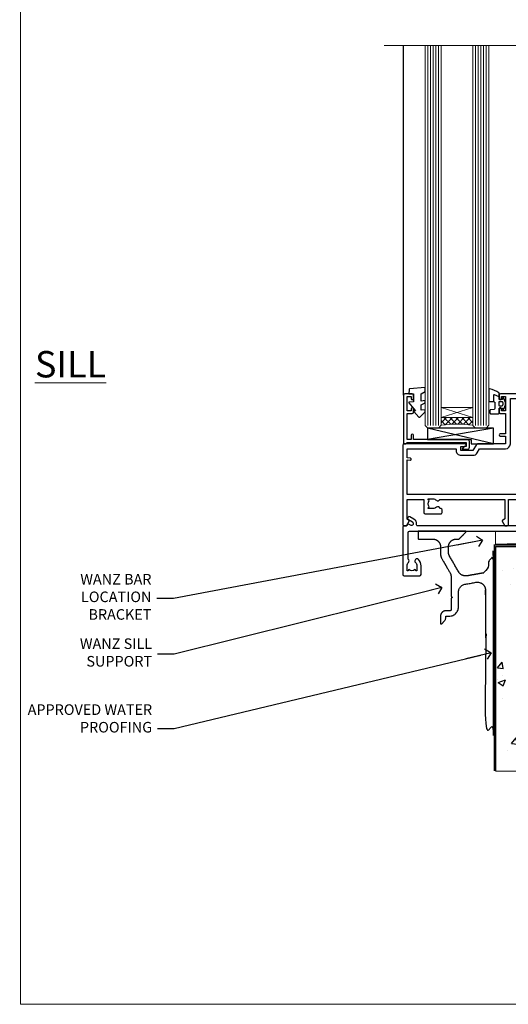
# Model space of a CAD drawing. Units: millimetres. Extents: x -33 to 11353, y -284 to 1143.
# Drawn here: x 8400 to 8585, y 0 to 373 of the extents above; entities that cross this region are included whole.
import ezdxf
from ezdxf import colors
from ezdxf.entities.mleader import LeaderData, LeaderLine
from ezdxf.math import Vec2, Vec3

# ---------------------------------------------------------------- set-up
doc = ezdxf.new("R2010")
doc.units = ezdxf.units.MM
doc.linetypes.add('Dashed', pattern=[564.4444465637206, 282.2222232818604, -282.2222232818602])
doc.layers.get('Defpoints').update_dxf_attribs({"color": 8})
doc.layers.add('Aluminium Systems Ltd Joinery Detail', color=7, linetype='Continuous')
doc.layers.add('Aluminium Systems Ltd Notes', color=7, linetype='Continuous')
doc.layers.add('No Print', color=7, linetype='Continuous', plot=False)
doc.styles.add('ASL TXT 50', font='romans.shx', dxfattribs={"height": 100})
doc.styles.get("Standard").update_dxf_attribs({"font": 'arial.ttf'})

# ---------------------------------------------------------------- blocks, each defined once
blk = doc.blocks.new('EIFS Recessed CC Concrete Floor Sill AC40')
at = {"layer": 'Aluminium Systems Ltd Joinery Detail'}
blk.add_rational_spline([(13.13420246481292, 13.81389147031132), (13.13420246481292, 12.31389138633222, 0.4999999999999956), (13.13420246481292, 10.81389130235311, 1.000000000000001), (15.87629475517497, 10.81389130235311, 1.000000000000001), (18.61838704553702, 10.81389130235311, 1.000000000000001), (21.61838701563465, 10.8138913023522, 1.000000000000001), (21.61838704553702, 7.81389133225548, 1.000000000000001), (21.61838705937771, 6.425269609779207, 1.000000000000001), (21.6183870732184, 5.036647887302934, 1.000000000000001), (21.61838708123014, 4.232800326033612, 1.000000000000001), (22.02031086186525, 3.536647917204391, 1.000000000000001), (23.61838715008162, 0.7686985916443518, 1.000000000000001), (25.21646343829707, -1.999250733915687, 1.000000000000001), (25.61838722694301, -2.695403156622888, 1.000000000000001), (25.61838722694301, -3.499250733915687, 1.000000000000001), (25.61838722694301, -7.192679813304494, 1.000000000000001), (25.61838722694301, -10.88610889269239, 1.000000000000001), (25.81838722694374, -11.08610889269039, 1.000000000000001), (26.01838722694447, -11.28610889269021, 1.000000000000001), (25.81838722694374, -11.48610889269094, 1.000000000000001), (25.61838722694301, -11.68610889269166, 1.000000000000001), (25.61838722694301, -13.78610889269203, 1.000000000000001), (25.61838722694301, -15.88610889269239, 1.000000000000001), (25.61838722694301, -16.38610889269148, 1.000000000000001), (25.11838722694301, -16.38610889269148, 1.000000000000001), (24.36838712655845, -16.38610889269148, 1.000000000000001), (23.61838702617388, -16.38610889269148, 1.000000000000001), (21.61838707514289, -16.38610889269239, 1.000000000000001), (21.6183870261757, -18.38610884372338, 1.000000000000001), (21.61838699250984, -19.76110886514743, 1.000000000000001), (21.61838695884398, -21.13610888657149, 1.000000000000001), (21.61838695475399, -21.30315354826325, 1.000000000000001), (21.77271609792479, -21.36707877464778, 1.000000000000001), (21.92704524109649, -21.43100400103231, 1.000000000000001), (22.0451636541402, -21.31288558798769, 1.000000000000001), (22.5388821149154, -20.81916712721249, 1.000000000000001), (23.03260057569059, -20.3254486664373, 1.000000000000001), (23.61838699303371, -19.73966224909418, 1.000000000000001), (23.61838701331726, -18.91123515303298, 1.000000000000001), (23.61838701974557, -18.64867202286223, 1.000000000000001), (23.61838702617388, -18.38610889269148, 1.000000000000001), (24.26838712655899, -18.38610889269148, 1.000000000000001), (24.9183872269432, -18.38610889269148, 1.000000000000001), (28.4183872269432, -18.38610889269148, 1.000000000000001), (28.4183872269432, -14.88610889269148, 1.000000000000001), (28.4183872269432, -12.08210592598152, 1.000000000000001), (28.4183872269432, -9.278102959271564, 1.000000000000001), (28.4183872269441, -6.760804065739648, 1.000000000000001), (30.89744269394305, -6.323679700234607, 1.000000000000001), (32.99744257458406, -5.953393061793577, 1.000000000000001), (35.09744245522415, -5.583106423352547, 1.000000000000001), (36.47511264634522, -5.340185998139532, 1.000000000000001), (37.54674981728385, -6.239396353032134, 1.000000000000001), (38.6183869882243, -7.138606707923827, 1.000000000000001), (38.61838698822339, -8.537529682388595, 1.000000000000001), (38.6183869882243, -17.16181919001792, 1.000000000000001), (38.6183869882243, -25.78610869764725, 1.000000000000001), (38.81838698822503, -25.98610869764707, 1.000000000000001), (39.01838698822576, -26.18610869764689, 1.000000000000001), (38.81838698822503, -26.38610869764761, 1.000000000000001), (38.6183869882243, -26.58610869764834, 1.000000000000001), (38.6183869882243, -42.39180230388411, 1.000000000000001), (38.6183869882243, -58.19749591012078, 1.000000000000001), (38.6183869882243, -60.93610869764689, 1.000000000000001), (41.34565971549728, -61.18507349651281, 1.000000000000001), (41.45548691945623, -61.19509930268487, 1.000000000000001), (41.53693695384027, -61.1207459341158, 1.000000000000001), (41.61838698822431, -61.04639256554583, 1.000000000000001), (41.6183869882243, -60.93610869764689, 1.000000000000001), (41.6183869882243, -28.68788539294383, 1.000000000000001), (41.6183869882243, 3.560337911759234, 1.000000000000001), (41.6183869882243, 3.727382571240014, 1.000000000000001), (41.46405784631588, 3.791307794887871, 1.000000000000001), (41.30972870440564, 3.855233018535728, 1.000000000000001), (41.19161029292809, 3.737114607056355, 1.000000000000001), (40.69789185938953, 3.243396173517795, 1.000000000000001), (40.20417342585097, 2.749677739980143, 1.000000000000001), (39.6183869882243, 2.163891302353477, 1.000000000000001), (39.6183869882243, 1.335464177606809, 1.000000000000001), (39.6183869882243, -0.2020989553166146, 1.000000000000001), (39.6183869882243, -1.739662088240038, 1.000000000000001), (35.62112478088147, -2.44448726436076, 1.000000000000001), (31.62386257353864, -3.149312440481481, 1.000000000000001), (29.55515313649903, -3.514081729477767, 1.000000000000001), (28.50484182918444, -1.694889181445433, 1.000000000000001), (26.76257630302825, 1.322803230133104, 1.000000000000001), (25.02031077687207, 4.340495641711641, 1.000000000000001), (24.6183869882243, 5.036648064418841, 1.000000000000001), (24.6183869882243, 5.84049564171255, 1.000000000000001), (24.6183869882243, 6.827193472033287, 1.000000000000001), (24.6183869882243, 7.813891302353113, 1.000000000000001), (24.6183869882243, 10.81389130235311, 1.000000000000001), (27.6183869882243, 10.81389130235311, 1.000000000000001), (28.06661029292809, 10.81389130235311, 1.000000000000001), (28.51483359763188, 10.81389130235311, 1.000000000000001), (28.6183869882243, 10.81389130235311, 1.000000000000001), (28.69161029292809, 10.88711460705599, 1.000000000000001), (29.94161029292809, 12.13711460705599, 1.000000000000001), (31.19161029292809, 13.38711460705599, 1.000000000000001), (31.30972870440655, 13.50523301853627, 1.000000000000001), (31.2458034807587, 13.65956216044378, 1.000000000000001), (31.18187825710993, 13.81389130235221, 1.000000000000001), (31.01483359763097, 13.8138913023522, 1.000000000000001), (22.0745180312224, 13.81389130235311, 1.000000000000001), (13.13420246481292, 13.81389130235311, 1.000000000000001)], [1, 1, 1, 1, 1, 0.7071067847105752, 1, 1, 1, 0.9659258275789288, 1, 1, 1, 0.9659258262890736, 1, 1, 1, 1, 1, 1, 1, 1, 1, 0.7071067811865476, 1, 1, 1, 0.7071067898428064, 1, 1, 1, 0.8314696089019558, 1, 0.8314696089019558, 1, 1, 1, 0.9238795371961073, 1, 1, 1, 1, 1, 0.7071067811865476, 1, 1, 1, 0.7660444431190804, 1, 1, 1, 0.9063077870366367, 1, 0.9063077870366367, 1, 1, 1, 1, 1, 1, 1, 1, 1, 0.7385489458759663, 1, 0.9149316538582538, 1, 0.9149316538582538, 1, 1, 1, 0.8314696123025452, 1, 0.8314696123025452, 1, 1, 1, 0.9238795325112867, 1, 1, 1, 1, 1, 0.8191520442889654, 1, 1, 1, 0.9659258262890646, 1, 1, 1, 0.7071067811865476, 1, 1, 1, 0.9238795325110828, 1, 1, 1, 0.8314696123029025, 1, 0.8314696123029025, 1, 1, 1], degree=2, knots=[0, 0, 0, 1, 1, 2, 2, 3.570796316827441, 3.570796316827441, 4.570796316827442, 4.570796316827442, 5.094395082458464, 5.094395082458464, 6.094395082458464, 6.094395082458464, 6.617993858056721, 6.617993858056721, 7.617993858056721, 7.617993858056721, 8.617993858056721, 8.617993858056721, 9.617993858056721, 9.617993858056721, 10.61799385805672, 10.61799385805672, 12.18879018485162, 12.18879018485162, 13.18879018485162, 13.18879018485162, 14.75958648716292, 14.75958648716292, 15.75958648716292, 15.75958648716292, 16.93768374450089, 16.93768374450089, 18.11578100183886, 18.11578100183886, 19.11578100183886, 19.11578100183886, 19.90117914075226, 19.90117914075226, 20.90117914075226, 20.90117914075226, 21.90117914075226, 21.90117914075226, 23.47197546754715, 23.47197546754715, 24.47197546754715, 24.47197546754715, 25.8682388691423, 25.8682388691423, 26.8682388691423, 26.8682388691423, 27.74090349513953, 27.74090349513953, 28.61356812113675, 28.61356812113675, 29.61356812113675, 29.61356812113675, 30.61356812113675, 30.61356812113675, 31.61356812113675, 31.61356812113675, 32.61356812113675, 32.61356812113675, 34.09332966989432, 34.09332966989432, 34.92424522230999, 34.92424522230999, 35.75516077472567, 35.75516077472567, 36.75516077472567, 36.75516077472567, 37.93325801982184, 37.93325801982184, 39.11135526491801, 39.11135526491801, 40.11135526491801, 40.11135526491801, 40.89675342831546, 40.89675342831546, 41.89675342831546, 41.89675342831546, 42.89675342831546, 42.89675342831546, 44.11848390471158, 44.11848390471158, 45.11848390471158, 45.11848390471158, 45.64208268030991, 45.64208268030991, 46.64208268030991, 46.64208268030991, 48.21287900710481, 48.21287900710481, 49.21287900710481, 49.21287900710481, 49.99827717050332, 49.99827717050332, 50.99827717050332, 50.99827717050332, 52.1763744155982, 52.1763744155982, 53.35447166069309, 53.35447166069309, 54.35447166069309, 54.35447166069309, 54.35447166069309], dxfattribs=at)
blk = doc.blocks.new('_Open90')
at = {"color": 0, "linetype": 'ByBlock', "lineweight": -2}
for p, q in [((0, 0), (-2.439666651745029, 0)), ((-0.5, 0.5), (0, 0)), ((0, 0), (-0.5, -0.5))]:
    blk.add_line(p, q, dxfattribs=at)
blk = doc.blocks.new('EIFS Recessed CC AC40 Floor Liner Stacker')
at = {"layer": 'Aluminium Systems Ltd Joinery Detail', "color": 0, "lineweight": 5}
blk.add_line((-139.3154648274649, -6.200690459070756, 1.000000000000006), (14.22463760451319, -1.200196440675427, 1.00000000000001), dxfattribs=at)
at = {"layer": 'Aluminium Systems Ltd Joinery Detail', "color": 0, "lineweight": 5, "elevation": 1.000000000000013}
blk.add_lwpolyline([(-139.3154648274649, -6.200690459070756), (14.2246376045041, -6.200690459066209), (14.22463760451319, -1.200196440675427), (-139.3154648274704, -1.200196440679974)], close=True, dxfattribs=at)
blk = doc.blocks.new('Page Layout')
at = {"layer": 'Aluminium Systems Ltd Joinery Detail', "color": 8, "lineweight": 5}
blk.add_lwpolyline([(0, 694.6394637946069), (0, 0), (553.0825377109722, 0), (553.0825377109722, 694.6394637946069)], close=True, dxfattribs=at)
blk = doc.blocks.new('Page Layout Group')
at = {"layer": 'No Print'}
blk.add_blockref('Page Layout', (8400, 0), dxfattribs=at)
blk = doc.blocks.new('C438-21617')
at = {"flags": 128}
blk.add_lwpolyline([(1.499999967791013, 3.699999993124436), (1.499999967791013, 13.49999999312371), (3.299999967819844, 13.49999999312337, 0.4142135623720295), (3.799999967820185, 13.99999999312189), (3.799999967819844, 15.29999999312662, 0.9999999999999999), (2.899999967825664, 15.29999999312662), (2.899999967825664, 14.49999999312371), (1.399999967825664, 14.49999999312371), (1.399999967825664, 19.99999999312371), (2.899999967825664, 19.99999999312371), (2.899999967825664, 19.19999999312807, 0.9999999999999999), (3.799999967819844, 19.19999999312807), (3.799999967819844, 20.49999999312371, 0.414213562373095), (3.299999967819844, 20.99999999312371), (0.4999999678196616, 20.99999999312371, 0.414213562373095), (-3.218033839402779e-08, 20.49999999312371), (-3.218033839402779e-08, 2.199999993124436, 0.4142135623724291), (0.1999999678199345, 1.999999993123708), (0.9999999678196616, 1.999999993123708), (1.499999967819662, 2.499999993123708), (23.79999996782121, 2.499999993123708), (23.79999996782121, 0.9999999931237085), (23.01714196782072, 0.9999999931237085), (22.35856332405942, 0.3414213493592229, 0.6681786379198802), (22.49998468029557, -6.876291536173085e-09), (24.24998996782128, -6.876291536173085e-09, 0.414213562373095), (24.99998996782128, 0.7499999931237085), (24.99998996782128, 2.949999993124436, 0.414213562373095), (24.24998996782128, 3.699999993124436), (3.799999967823425, 3.699999993124436), (3.799999967823481, 5.299999993122867, 0.9999999999999999), (2.999999967824209, 5.299999993122867), (2.999999967824266, 3.699999993124436)], format="xyb", close=True, dxfattribs=at)
blk = doc.blocks.new('CO112-Comp')
blk.add_lwpolyline([(-2.40000000000007, 2.549999999999727), (-4.173214521477782, 3.376863510916451, 0.5486187866266629), (-4.600000000000001, 3.104971174805428), (-4.600000000000115, 1.174264068711523, 0.1989123673796485), (-4.512132034356092, 0.9621320343555908), (-4.187867965644138, 0.6378679656437498, -0.1989123673796545), (-4.100000000000229, 0.4257359312878179), (-4.100000000000001, -1.867621053448261, -0.3888787318529966), (-4.373853277175705, -2.166479462875827), (-5.62614672282448, -2.27604094277774, 0.3888787318529857), (-5.900000000000297, -2.574899352205307), (-5.900000000000183, -3.500000000000227, 0.414213562373095), (-5.600000000000229, -3.800000000000182), (-2.700000000000138, -3.800000000000182, 0.4142135623730795), (-2.40000000000007, -3.500000000000227), (-2.40000000000007, -1.650000000000205), (-1.200000000000252, -1.650000000000205), (-1.200000000000252, -2.000000000000227, 0.8512240770329532), (-0.6153026492116638, -2.094590794763576), (-0.07651324605726728, -0.4729539738173116, 0.1617773616314338), (-0.07651324605726728, 0.4729539738173116), (-0.6153026492115501, 2.094590794763576, 0.8512240770330307), (-1.200000000000138, 1.999999999999773), (-1.200000000000138, 1.64999999999975), (-2.40000000000007, 1.64999999999975), (-2.40000000000007, 3.899999999999864, 0.2573433522284663), (-2.539810225881284, 4.153651801230905, 0.08655377045350035), (-6.035137328684941, 5.592904137679353, 0.4795836626625757), (-6.399999999999956, 5.299999999999727), (-6.400000000000183, 1.099999999999682, 0.4142135623730932), (-6.100000000000229, 0.7999999999997272), (-4.350000000000229, 0.7999999999997272)], format="xyb")
blk.add_lwpolyline([(-1.333387482443846, 0.7499999999997726), (-2.299999999999819, 0.7499999999997726, 0.414213562373095), (-2.599999999999887, 0.4499999999998181), (-2.600000000000001, -0.4500000000002728, 0.4142135623731504), (-2.300000000000046, -0.7500000000002274), (-1.33338748244396, -0.7500000000002274, 0.3230919796660772), (-1.04869013165544, -0.5445907947637352), (-0.9306052984229392, -0.1891815895269247, 0.1617773616314338), (-0.9306052984228255, 0.1891815895269247), (-1.048690131655213, 0.5445907947632804, 0.3230919796661059)], format="xyb", close=True)
blk = doc.blocks.new('EL272')
for p, q in [((25, 6), (0, 1.700000000000003)), ((25, 0), (0, 6))]:
    blk.add_line(p, q)
blk.add_lwpolyline([(16.5, 0), (25, 0), (25, 6), (0, 6), (0, 1.700000000000003), (16.5, 1.700000000000003)], close=True)
blk = doc.blocks.new('DY445')
blk.add_lwpolyline([(4.749999978884219, 8.84397432038677), (6.249999978884219, 9.781278348250755), (6.249999978884226, 11.28127834825076), (0.3278039087574705, 10.7631533289369, 0.3639702342661976), (0.1459961176886502, 10.58134553786808), (-2.111577046548518e-08, 8.912602035332263), (1.749999978884219, 8.912602035332256), (1.749999978884226, 5.912602035332263), (-2.111577046548518e-08, 5.759496874161904), (-2.111577046548518e-08, 5.459496874161893), (2.488722065170698, 2.493553386861443), (1.949999978884229, 2.446421311520339), (1.949999978884229, 2.146421311520335), (3.751061303803276, 7.065573015552218e-09), (4.1545633216341, 7.065573015552218e-09), (6.249999978884219, 2.022622564681807), (6.249999978884205, 2.822622564681811), (4.749999978884226, 2.691389569392932), (4.749999978884219, 4.774702138350111), (6.249999978884212, 5.506301021198897), (6.249999978884212, 6.306301021198916), (4.749999978884219, 6.175068025910026)], format="xyb", close=True)
blk = doc.blocks.new('F086-21704')
at = {"flags": 128}
blk.add_lwpolyline([(204.0000002024625, 19.0000000908841), (203.400000202463, 19.60000009088355), (196.4000002024621, 19.60000009088355), (196.0000002024625, 19.20000009088392), (195.600000202462, 19.60000009088446), (188.600000202462, 19.60000009088446), (188.0000002024625, 19.00000009088501), (174.800000202439, 19.00000009088501), (174.800000202439, 27.91716810161699, 0.1989123673796144), (174.7414215586758, 28.0585894578536), (173.8585788462013, 28.94143217032899, 0.1989123673796654), (173.7171574899638, 29.0000108140913), (173.6000002024383, 29.0000108140913, 0.4142135623729702), (173.4000002024385, 28.80001081409148), (173.4000002024385, 19.00000009088501), (170.3999987913074, 19.00000009088501), (170.3999987913074, 21.30000009088428, 0.9999999999999999), (168.9999987913078, 21.30000009088428), (168.9999987913078, 19.00000009088501), (5.653731818748213, 19.0000000908841, -0.459252922683563), (5.159443193315269, 19.5753576038943, 0.3089224212103002), (4.20671755413224, 21.55800144201032), (2.699999296885665, 22.42790563343272, 0.9999999999992774), (2.09999929688172, 21.38867514889455), (3.606717554127329, 20.51877095746943, -0.9999999999999057), (2.856717554122781, 19.21973285179607), (2.101331385246169, 19.65585525974177, 0.414213562374644), (1.82812630448808, 19.58265017898438), (1.491733119281719, 19.0000000908841), (0.5000002024615355, 19.0000000908841, 0.414213562373095), (2.024615355367132e-07, 18.5000000908841), (2.024615355367132e-07, 0.5000000908841002, 0.4142135623730367), (0.5000002024615355, 9.08841002456029e-08), (6.400000202460262, 9.08841002456029e-08, 0.414213562373095), (6.900000202460262, 0.5000000908841002), (6.900000202460262, 3.850000090882645, 0.1952598447288652), (5.923585108120108, 6.254969469999324, 0.9999999999999934), (4.776415296800053, 5.139621352147628, -0.1952598447288652), (5.300000202459898, 3.850000090882645), (5.300000202459898, 2.0000000908841), (5.002334520138731, 2.0000000908841), (4.639157280380289, 2.432817871113116, -0.3639702342664373), (2.260843124541509, 2.43281787111404), (1.897665884782157, 2.0000000908841), (1.60000020246099, 2.0000000908841), (1.600000202462809, 3.850000090882645, -0.1952598447288584), (2.123585108123564, 5.139621352147628, 0.4661235400386935), (2.000000202461536, 6.35873323884077), (2.000000202461536, 16.5000000908841, -0.414213562373095), (2.500000202461536, 17.0000000908841), (203.5000002024616, 17.0000000908841, 0.414213562373095), (204.0000002024616, 17.5000000908841)], format="xyb", close=True, dxfattribs=at)
blk = doc.blocks.new('A735-21636')
at = {"flags": 128}
for points in [[(173.0000001374233, 49.50001121620853, 0.414213562373095), (172.5000001374233, 50.00001121620853), (169.5000011374255, 50.00001121620853, 0.414213562373095), (169.0000011374255, 49.50001121620853), (169.0000011374255, 47.90001521620771, 0.9999999999999999), (169.9999991374248, 47.90001521620771), (169.9999991374248, 49.00001321620557), (171.5000001374233, 49.00001321620557), (171.5000001374215, 41.30002821620629), (169.9999991374248, 41.30002821620629), (169.9999991374248, 42.40002521620745, 0.9999999999999999), (168.9999991374248, 42.40002521620745), (168.9999991374269, 39.1513840706245, 1.001507643110852), (169.8999970948274, 39.15002821620847), (169.8999970948176, 39.90002821620847), (171.5000001374215, 39.90002821620847), (171.5000001374215, 26.9000186195296), (169.8999970948176, 26.9000186195296), (169.8999970948269, 27.65001861953324, 1.001507643108839), (168.9999991374346, 27.64866276510993), (168.999999137423, 26.4000186195296, 0.414213562373095), (169.499999137423, 25.9000186195296), (170.5000001374219, 25.90001861953051, -0.4142135623733115), (171.0000001374223, 25.40001861953051), (171.0000001374186, 11.80001121620137), (120.8999991374296, 11.80001121619962), (120.8999991374295, 25.90001861958235), (123.5000011374237, 25.90001861958235, 0.414213562373095), (124.0000011374237, 26.40001861958235), (124.0000011374253, 27.64866276516086, 1.001507643107836), (123.100003180032, 27.65001861958326), (123.1000031800309, 26.90001861958235), (121.5000061374326, 26.90001861957963), (121.5000061374333, 27.65001861957963, 0.4146548769781905), (121.049328209456, 28.10001810892744), (120.8999996374243, 28.10001810892744), (120.8999996374243, 38.70002872691158), (121.0493282094587, 38.70002872691158, 0.4146548769781904), (121.5000061374333, 39.1500282162594), (121.5000061374326, 39.9000282162594), (123.1000031800309, 39.9000282162594), (123.1000031800302, 39.1500282162594, 1.001507643109856), (124.0000011374235, 39.15138407067634), (124.0000011374237, 42.40002521625838, 0.9999999999999999), (123.0000011374237, 42.40002521625838), (123.0000011374237, 41.30002821625904), (121.5000041374247, 41.30002821625904), (121.5000041374247, 42.40002521625838, 0.414213562373095), (121.0000041374247, 42.90002521625838), (120.8999996374225, 42.90002521625838), (120.8999996374225, 47.40001621625716), (121.000005137425, 47.40001621625716, 0.414213562373095), (121.5000041374254, 47.90001521625898), (121.5000041374247, 49.00001321625832), (123.0000011374237, 49.00001321625832), (123.0000011374219, 47.90001521625864, 0.9999999999999999), (123.9999991374248, 47.90001521625864), (123.9999991374248, 49.50001121625856, 0.414213562373095), (123.4999991374248, 50.00001121625856), (116.5000001374252, 50.00001121625947, 0.414213562373095), (116.0000001374252, 49.50001121625947), (116.0000001374252, 47.90001521625864, 0.9999999999999999), (116.9999981374245, 47.90001521625864), (116.9999981374245, 49.00001321625832), (118.4999951374253, 49.00001321625832), (118.4999951374235, 47.90001521625864, 0.414213562373095), (118.9999941374249, 47.40001621625716), (119.0999996374275, 47.40001621625716), (119.0999996374276, 42.90002521625838), (118.9999951374253, 42.90002521625838, 0.414213562373095), (118.4999951374257, 42.40002521625861), (118.4999951374253, 41.30002821625904), (116.9999981374245, 41.30002821625904), (116.9999981374245, 42.40002521625838, 0.9999999999999999), (115.9999981374245, 42.40002521625838), (115.9999981374243, 39.15138407067543, 1.001507643110867), (116.8999960948184, 39.1500282162594), (116.8999960948191, 39.9000282162594), (118.4999931374173, 39.9000282162594), (118.4999931374167, 39.1500282162594, 0.4146548769781904), (118.950671065394, 38.70002872691158), (119.0999996374257, 38.70002872691158), (119.0999996374257, 28.10001810892744), (118.9506710653912, 28.10001810892744, 0.4146548769781905), (118.4999931374167, 27.65001861957963), (118.4999931374155, 26.90001861958235), (116.8999960948191, 26.90001861958235), (116.8999960948188, 27.65001861958235, 1.001507643108839), (115.9999981374238, 27.64866276516086), (115.9999981374245, 26.40001861958235, 0.414213562373095), (116.4999981374245, 25.90001861958235), (119.1000008159835, 25.90001861958235), (119.1000008159835, 11.80001121620417), (68.5000001374284, 11.80001121620417), (68.5000001374288, 25.90001861953142), (70.50000013743062, 25.9000186195296, 0.4142135623752261), (71.00000013743244, 26.40001861953142), (71.00000013742448, 27.64866276510993, 1.001507643108839), (70.10000218002853, 27.65001861953324), (70.10000218003785, 26.9000186195296), (68.50000013742698, 26.9000186195296), (68.50000013742698, 39.90002821620847), (70.10000218003239, 39.90002821620847), (70.10000218002807, 39.15002821620756, 1.001507643109849), (71.00000013742493, 39.1513840706245), (71.00000013742516, 42.40002521620745, 0.9999999999999999), (70.00000013742516, 42.40002521620745), (70.00000013742516, 41.30002821620629), (68.50000013742516, 41.30002821620629), (68.50000013742516, 49.00001321620557), (70.00000013742516, 49.00001321620557), (70.00000013742539, 47.90001621620713, 0.9999999999990904), (71.00000013742493, 47.90001621620804), (71.00000013742516, 49.50001121619762, 0.414213562373095), (70.50000013742516, 50.00001121619762), (37.00000013750883, 50.00001121619762, 0.414213562373095), (36.50000013750883, 49.50001121619762), (36.50000013750883, 48.20001121620199, 0.9999999999999999), (37.40000013750301, 48.20001121620199), (37.40000013750301, 49.00001121619762), (38.90000013750301, 49.00001121619762), (38.90000013750301, 43.50001121619762), (37.40000013750301, 43.50001121619762), (37.40000013750301, 44.30001121620053, 0.9999999999999999), (36.50000013750883, 44.30001121620053), (36.50000013750878, 43.00001121619762, 0.414213562373095), (37.00000013750883, 42.50001121619756), (38.90000013750301, 42.50001121619762), (38.90000013750301, 34.80001121620053), (36.90000013751029, 34.80001121620053, 0.9999999999999999), (36.90000013751029, 34.00001121619762), (38.90000013750301, 34.00001121619762), (38.90000013750301, 31.00001121619762), (28.28867554613004, 31.00001121619771, 0.2679491924316804), (27.85566284423882, 30.75001121619768), (26.55662473855824, 28.50001121619762), (22.00000041153595, 28.50001121619762), (22.00000041153595, 30.00001121619762), (23.50000041153595, 30.00001121619762, 0.9999999999999999), (23.50000041153595, 31.00001121619762), (0.500000137423342, 31.00001121619762, 0.414213562373095), (1.374233420392557e-07, 30.50001121619762), (1.374266958009684e-07, 0.5000000361748533, 0.4142135623730617), (0.5000001374266958, 3.617491017848806e-08), (1.333966911918196, 3.617491017848806e-08), (2.373203807034031, 1.800011139625298, 0.4142135623689608), (2.29999872627431, 2.073216220381951), (1.59999872628083, 2.47736140881598), (1.599998726284468, 10.00001121620672), (7.950000137427168, 10.00001121620768), (7.950000137427367, 5.000011216202893, 0.4142135623720295), (8.45000013742532, 4.50001121620312), (14.35000013742462, 4.50001121620636, 0.414213562373095), (14.85000013742439, 5.000011216206531), (14.85000013742439, 6.000011216206531, 0.414213562373095), (14.35000013742439, 6.500011216206531), (14.04573142875034, 6.500011216205721, 0.6408239254472213), (12.6896213986908, 7.023596121867925, -0.1952598447288622), (11.40000013742582, 6.50001121620744), (9.550000137427276, 6.50001121620744), (9.550000137427276, 6.797676898528607), (9.982817917655979, 7.160854138286794, -0.363970234266435), (9.982817917656888, 9.53916829412627), (9.550000137427276, 9.902345533885182), (9.550000137427276, 10.20001121620635), (11.40000013742582, 10.20001121620625, -0.1952598447288623), (12.6896213986908, 9.676426310544073, 0.554219199095933), (14.00722966529659, 10.00001121620852), (38.60000013742314, 10.00001121620853), (38.60000013742317, 2.592820376595185), (37.70000013742589, 2.073205134326912, 0.4142135623808467), (37.62679505667313, 1.800000053566563), (38.66602555124825, 3.617491017848806e-08), (39.50000019257055, 1.281575379152855e-07, 0.4142135300680742), (40.00000013742243, 0.5000001281575379), (40.00000013742243, 10.00001121620853), (56.55000013742716, 10.00001121621412), (56.55000013742733, 5.000011216202893, 0.4142135623720295), (57.05000013742529, 4.50001121620312), (62.95000013742464, 4.50001121620636, 0.414213562373095), (63.45000013742435, 5.000011216206531), (63.45000013742435, 6.000011216206531, 0.414213562373095), (62.95000013742435, 6.500011216206531), (62.64573142875037, 6.500011216205721, 0.6408239254472213), (61.28962139869083, 7.023596121867925, -0.1952598447288622), (60.00000013742584, 6.50001121620744), (58.1500001374273, 6.50001121620744), (58.1500001374273, 6.797676898528607), (58.58281791765597, 7.160854138286794, -0.363970234266435), (58.58281791765688, 9.53916829412627), (58.1500001374273, 9.902345533885182), (58.1500001374273, 10.20001121620635), (60.00000013742584, 10.20001121620625, -0.1952598447288623), (61.28962139869083, 9.676426310544073, 0.5542192105843261), (62.60722967408543, 10.00001124292423), (79.99996573268396, 10.00001085335926), (79.99996573268396, 0.5000001281538999, 0.4142135300680742), (80.49996567753584, 1.281538999364784e-07), (81.33394031885808, 3.617127219968097e-08), (82.37317081343457, 1.800000053562144, 0.4142135623810403), (82.2999657326784, 2.073205134321952), (81.3999657326832, 2.592820376591874), (81.3999657326832, 10.00001121620127), (105.9927706095566, 10.00001121620397, 0.5542191990939724), (107.3103788761608, 9.676426310544059, -0.1952598447288622), (108.6000001374258, 10.20001121620453), (110.4500001374244, 10.20001121620635), (110.4500001374244, 9.902345533885182), (110.0171823571948, 9.539168294126256, -0.363970234266435), (110.0171823571957, 7.160854138286808), (110.4500001374244, 6.797676898528607), (110.4500001374244, 6.50001121620744), (108.6000001374258, 6.50001121620744, -0.1952598447288622), (107.3103788761608, 7.023596121867897, 0.6408239254472213), (105.9542688461013, 6.500011216205721), (105.6500001374279, 6.500011216206104, 0.414213562373095), (105.1500001374273, 6.000011216206531), (105.1500001374273, 5.000011216206531, 0.414213562373095), (105.6500001374273, 4.500011216206531), (111.5500001374243, 4.500011216203305, 0.4142135623720295), (112.0500001374243, 5.000011216202893), (112.0500001374245, 10.00001121620674), (133.0000001374193, 10.0000112162049), (133.0000001374193, 0.5000001281454871, 0.4142135300680742), (133.5000000822712, 1.28145487110487e-07), (134.3339747235935, 3.616285937368957e-08), (135.3732052181707, 1.80000005355528, 0.4142135623826703), (135.3000001374147, 2.07320513431506), (134.4000001374185, 2.592820376584243), (134.4000001374185, 10.00001121620127), (158.9927706095492, 10.00001121620399, 0.554219199094306), (160.3103788761533, 9.676426310543192, -0.1952598447288622), (161.6000001374183, 10.20001121620366), (163.4500001374169, 10.20001121620548), (163.4500001374169, 9.902345533884315), (163.0171823571873, 9.539168294125389, -0.363970234266435), (163.0171823571882, 7.160854138285941), (163.4500001374169, 6.79767689852774), (163.4500001374169, 6.500011216206573), (161.6000001374183, 6.500011216206573, -0.1952598447288622), (160.3103788761533, 7.02359612186703, 0.6408239254472213), (158.9542688460938, 6.500011216204854), (158.6500001374204, 6.500011216205237, 0.414213562373095), (158.1500001374198, 6.000011216205664), (158.1500001374198, 5.000011216205664, 0.414213562373095), (158.6500001374198, 4.500011216205664), (164.5500001374168, 4.500011216202438, 0.4142135623720295), (165.0500001374168, 5.000011216202026), (165.050000137417, 10.00001121620308), (171.4000015485549, 10.00001121620308), (171.4000015485586, 2.477361408811433), (170.7000015485651, 2.073216220378256, 0.4142135623696262), (170.6267964678093, 1.800011139621304), (171.6660269082409, 1.121600480757934e-05), (172.5000001374203, 1.121600496389874e-05, 0.4142135623730243), (173.0000001374202, 0.5000112160049355)], [(50.42641152210831, 45.06038995493408, 0.9999999999999999), (51.57358133342865, 43.9450418370824, 0.1952598447288622), (52.5499964277688, 46.35001121619906), (52.54999642776875, 48.20001121619761), (66.70000013742663, 48.20001121619761), (66.70000013742663, 25.80002941731009), (65.4359168244277, 25.59486270997054, 1.004500192607378), (65.56762648718848, 24.80578751592004), (66.70000013742288, 25.00002941731445), (66.70000013743419, 11.80001121620326), (1.600000137423706, 11.80001121620326), (1.600000137423706, 25.00002941731445), (2.732373787661857, 24.80578751592047, 1.004500192607407), (2.864083450422697, 25.59486270997051), (1.600000137423706, 25.80002941731009), (1.600000137423706, 29.20001121619761), (20.20000041153594, 29.20001121619761), (20.20000041153594, 28.50001121619762, 0.414213562373095), (22.00000041153595, 26.70001121619761), (26.55662473855824, 26.70001121619761, 0.2679491924307759), (28.11547046536907, 27.6000112161956), (29.03923089607639, 29.20001121619761), (38.90000013750301, 29.20001121619761, 0.414213562373095), (40.70000013750303, 31.00001121619762), (40.70000013750303, 48.20001121619761), (45.64999642777167, 48.20001121619761), (45.64999642777167, 46.35001121619906, 0.1952598447288622), (46.62641152211182, 43.9450418370824, 0.9999999999999999), (47.77358133343211, 45.06038995493408, -0.1952598447288622), (47.24999642777169, 46.35001121619906), (47.24999642776987, 48.20001121619761), (47.54766211009104, 48.20001121619761), (47.91083934984994, 47.76719343596803, -0.363970234266432), (50.2891535056894, 47.76719343596893), (50.65233074544761, 48.20001121619761), (50.94999642776878, 48.20001121619761), (50.94999642776878, 46.35001121619906, -0.1952598447288622)]]:
    blk.add_lwpolyline(points, format="xyb", close=True, dxfattribs=at)
blk = doc.blocks.new('AC40 Stacker Door Flush Track Sill')
at = {"layer": 'Aluminium Systems Ltd Joinery Detail', "lineweight": 5}
h = blk.add_hatch(dxfattribs=at)
h.set_pattern_fill('NET', color=256, scale=0.5, angle=-45.00000000000003)
h.set_pattern_definition([(314.9999999999999, (-1112.023703601355, -77.96448485212309), (1.122532015133645, 1.122532015133644), []), (44.99999999999994, (-1112.023703601355, -77.96448485212309), (-1.122532015133644, 1.122532015133645), [])])
edge = h.paths.add_edge_path(flags=16)
edge.add_line((-156.590880180278, 41.30239054218404), (-156.5908801802757, 41.21080847251582))
edge.add_arc((-167.1981387928208, 36.30239054213584), 11.68787841537862, 384.8319352716503, 385.3276199955537)
edge.add_line((-156.6337409466487, 41.30239054218404), (-156.590880180278, 41.30239054218404))
edge = h.paths.add_edge_path()
edge.add_arc((-152.5109816001132, -2.076263964413698), 41.40080368300143, 441.65171969990297, 458.3175604671623, ccw=False)
edge.add_line((-146.4999999998927, 38.88584835661172), (-146.4999999998927, 41.79678004880847))
edge.add_line((-146.4999999998927, 41.79678004880847), (-158.4999999998931, 41.79678004879392))
edge.add_line((-158.4999999998945, 41.79678004879392), (-158.4999999998934, 38.88906533007102))
at = {"layer": 'Aluminium Systems Ltd Joinery Detail'}
blk.add_line((-172.7999999998883, 50.29636545629896, -1.000000000000013), (-172.7999999998883, 182.7673525063698, 1), dxfattribs=at)
at = {"layer": 'Aluminium Systems Ltd Joinery Detail', "lineweight": 5, "ltscale": 3}
for p, q in [((-163.4999999998927, 38.79636545629987, -1.000000000000013), (-163.4999999998927, 182.7673525063698, 1)), ((-162.4999999998927, 38.79636545629987, -1.000000000000013), (-162.4999999998927, 182.7673525063698, 1)), ((-161.4999999998927, 38.79636545629987, -1.000000000000013), (-161.4999999998927, 182.7673525063698, 1)), ((-160.4999999998927, 38.79636545629987, -1.000000000000013), (-160.4999999998927, 182.7673525063698, 1)), ((-159.4999999998927, 38.79636545629987, -1.000000000000013), (-159.4999999998927, 182.7673525063698, 1)), ((-145.4999999998927, 38.79636545629623, -1.000000000000013), (-145.4999999998927, 182.7673525063698, 1)), ((-144.4999999998927, 38.79636545629623, -1.000000000000013), (-144.4999999998927, 182.7673525063698, 1)), ((-143.4999999998927, 38.79636545629623, -1.000000000000013), (-143.4999999998927, 182.7673525063698, 1)), ((-142.4999999998927, 38.79636545629623, -1.000000000000013), (-142.4999999998927, 182.7673525063698, 1)), ((-141.4999999998927, 38.79636545629623, -1.000000000000013), (-141.4999999998927, 182.7673525063698, 1))]:
    blk.add_line(p, q, dxfattribs=at)
at = {"layer": 'Aluminium Systems Ltd Joinery Detail', "lineweight": 5}
for p, q in [((-158.4999999998927, 45.66812102395929, -1.000000000000013), (-146.4999999998927, 41.79678004879392, -1.000000000000013)), ((-158.4999999998927, 41.79678004879392, -1.000000000000013), (-146.4999999998927, 45.66812102395929, -1.000000000000013))]:
    blk.add_line(p, q, dxfattribs=at)
at = {"layer": 'Aluminium Systems Ltd Joinery Detail', "linetype": 'Continuous', "lineweight": 5, "elevation": 1.000000000000003}
blk.add_lwpolyline([(17.05361229878508, 182.7673525063661), (-63.25763593682314, 182.7673525063661), (-64.12114126743654, 179.9047578914802), (-64.37114126743654, 185.5431873121094), (-65.27563933748934, 182.7673525063661), (-180.0017677551168, 182.7673525063661)], dxfattribs=at)
at = {"layer": 'Aluminium Systems Ltd Joinery Detail', "lineweight": 5}
for points in [[(-158.4999999998927, 182.7673525063698), (-158.4999999998927, 38.88982950171052), (-159.5030760844875, 37.79636545629987), (-163.4999383478189, 37.79636545629987), (-164.4999999998927, 38.79636545629987), (-164.4999999998927, 182.7673525063698)], [(-140.4999999998927, 182.7673525063698), (-140.4999999998927, 38.88982950170688), (-141.5030760844875, 37.79636545629623), (-145.4999383478189, 37.79636545629623), (-146.4999999998927, 38.79636545629623), (-146.4999999998927, 182.7673525063698)]]:
    blk.add_lwpolyline(points, dxfattribs=at)
blk.add_lwpolyline([(-158.4999999998927, 41.79678004879392), (-146.4999999998927, 41.79678004879392), (-146.4999999998927, 45.66812102395929), (-158.4999999998927, 45.66812102395929)], close=True, dxfattribs=at)
blk.add_arc((-152.4888965839655, -2.525916944839224, -1.000000000000013), 41.85045658126739, 81.77259702373195, 98.25812280927978, dxfattribs=at)
at = {"layer": 'Aluminium Systems Ltd Joinery Detail'}
for name, p in [('DY445', (-170.7452048535361, 41.892013864316, -1.000000000000013)), ('CO112-Comp', (-134.099999999893, 47.04636545629987, -1.000000000000013)), ('A735-21636', (-173.0000001374156, 0.7963653261727757, -1.000000000000013)), ('C438-21617', (-172.7999999677086, 29.79636546317565, -1.000000000000013)), ('EL272', (-163.6360059932013, 31.79636545629987, -1.000000000000013)), ('F086-21704', (-173.0000000036944, -18.2036346825453, -1.000000000000013))]:
    blk.add_blockref(name, p, dxfattribs=at)
blk = doc.blocks.new('190 Concrete Sill CC')
at = {"layer": 'Aluminium Systems Ltd Joinery Detail'}
h = blk.add_hatch(dxfattribs=at)
h.set_pattern_fill('AR-CONC', color=0, scale=0.15)
h.set_pattern_definition([(49.99999999999999, (-5457.434932796024, -2479.091774235296), (27.3277003494006, -2.390862830835463), [2.8575, -31.4325]), (355, (-5457.434932796024, -2479.091774235296), (-5.286513213745401, 28.65852678585527), [2.286, -25.1460876255]), (100.4514447, (-5455.157631746025, -2479.291012260296), (22.04118706355299, 26.26766278682927), [2.428501319999997, -26.71353668999997]), (46.18420000000002, (-5457.434932796024, -2471.471774235296), (40.66185613381948, -6.306349189909072), [4.286249999999983, -47.14874999999986]), (96.63555760999992, (-5454.046447796024, -2471.997299235296), (35.61062010772545, 37.11391868965823), [3.642753471, -40.070341224]), (351.1841511700001, (-5457.434932796024, -2471.471774235296), (35.61062010974656, 37.11391868782989), [3.4289950605, -37.718959788]), (21, (-5453.624932796024, -2473.376774235296), (22.74215869036987, -15.33977972806314), [2.8575, -31.4325]), (326.0000000000001, (-5453.624932796024, -2473.376774235296), (9.27030425214706, 27.62819491834789), [2.286, -25.146]), (71.45144499999999, (-5451.729752906024, -2474.655089220296), (32.01246289180742, 12.28841533288579), [2.42850132, -26.71349064]), (37.50000000000001, (-5457.434932796024, -2479.091774235296), (0.4632904875887724, 12.68325583097297), [0, -24.8412, 0, -25.527, 0, -25.24125]), (7.499999999999999, (-5457.434932796024, -2479.091774235296), (10.02294937654586, 15.02708622271793), [0, -14.5542, 0, -24.2697, 0, -9.62025]), (327.5, (-5465.931232796024, -2479.091774235296), (20.33858927503071, -0.8593115989010186), [0, -9.525, 0, -29.718, 0, -39.4335]), (317.5, (-5469.741232796024, -2479.091774235296), (22.21937720790271, 3.813973654999952), [0, -12.3825, 0, -19.7358, 0, -28.0035])])
edge = h.paths.add_edge_path()
edge.add_line((79.90697574887963, 123.4398328389634), (79.90697574887963, 38.36463648730296))
edge.add_spline(control_points=[(79.90697574887963, 38.36463648730296), (284.2771935791079, 36.48963036929308), (297.4001844048016, 58.95652257074835), (305.5171239330102, 85.90666112757572), (304.4240938346629, 114.8122916636212), (306.9755145500894, 123.4398328389634)], knot_values=[177.5374711285022, 177.5374711285022, 177.5374711285022, 177.5374711285022, 227.4554214681907, 263.561820159277, 289.1848904794058, 289.1848904794058, 289.1848904794058, 289.1848904794058], degree=3, periodic=0)
edge.add_line((306.9755145500876, 123.4398328389634), (79.90697574887963, 123.4398328389634))
at = {"layer": 'Aluminium Systems Ltd Joinery Detail', "color": 0}
blk.add_line((79.90697574887963, 123.4398328389634), (79.90697574887963, 38.36463648727658), dxfattribs=at)
at = {"layer": 'Aluminium Systems Ltd Joinery Detail', "color": 0, "linetype": 'Dashed', "ltscale": 0.01, "const_width": 0.5, "elevation": -1.000000000000007}
blk.add_lwpolyline([(79.40697574887963, 38.36463648727658), (79.40697574887963, 123.9398328389634), (305.3861079027865, 123.9398328389634)], dxfattribs=at)
at = {"layer": 'Aluminium Systems Ltd Joinery Detail', "color": 0, "elevation": -1.000000000000007}
blk.add_lwpolyline([(79.90697574887963, 38.36463648727658), (79.90697574887963, 123.4398328389634), (306.9755145500894, 123.4398328389634)], dxfattribs=at)
at = {"layer": 'Aluminium Systems Ltd Joinery Detail', "color": 0}
blk.add_open_spline([(79.90697574887963, 38.36463648730296), (284.2771935791079, 36.48963036929308, -1.000000000000001), (297.4001844048016, 58.95652257074835, -1.000000000000004), (305.5171239330102, 85.90666112757572, -0.9999999999999978), (304.4240938346629, 114.8122916636212, -1.000000000000013), (306.9755145500894, 123.4398328389634, -1.000000000000021)], degree=3, knots=[177.5374711285022, 177.5374711285022, 177.5374711285022, 177.5374711285022, 227.4554214681907, 263.561820159277, 289.1848904794058, 289.1848904794058, 289.1848904794058, 289.1848904794058], dxfattribs=at)
blk = doc.blocks.new('EIFS Recessed CC Concrete Floor Sill Text AC40')
at = {"layer": 'Aluminium Systems Ltd Notes', "color": 3, "lineweight": 5, "ltscale": 0.12}
ml = blk.add_multileader_mtext('Standard', dxfattribs=at)
ml.set_content('WANZ BAR LOCATION BRACKET', color=3)
ml.set_leader_properties(color=8)
ml.set_arrow_properties(name='OPEN90')
ml.build(insert=Vec2(0, 0))
ml.multileader.update_dxf_attribs({"text_left_attachment_type": 2, "text_right_attachment_type": 2})
ctx = ml.context
ctx.base_point, ctx.plane_origin, ctx.plane_x_axis, ctx.plane_y_axis = Vec3(53.27449985000898, 91.76639557751307), Vec3(7.727769935440847, 1.764884977789279), Vec3(1, 6.272100648795525e-15), Vec3(-6.272100648795525e-15, 1)
ctx.left_attachment, ctx.right_attachment, ctx.text_align_type = 2, 2, 2
notes = []
notes.append((ctx, [(1, (1, 1, 0), (92.91927530528665, 91.76639557751332), (-1, -6.272100648795526e-15), 6.291433026901132, [(0, [(209.9921197182503, 113.8720007791053)], 0, [])])]))
ctx.mtext.insert, ctx.mtext.text_direction, ctx.mtext.rotation, ctx.mtext.width, ctx.mtext.defined_height, ctx.mtext.alignment, ctx.mtext.line_spacing_style, ctx.mtext.flow_direction = Vec3(84.6278422783862, 101.0997289108464), Vec3(1, 6.272100648795525e-15), 6.272100648795525e-15, 49.87981264959166, 9.448686068864237, 3, 2, 5
ml = blk.add_multileader_mtext('Standard', dxfattribs=at)
ml.set_content('WANZ SILL SUPPORT', color=3)
ml.set_leader_properties(color=8)
ml.set_arrow_properties(name='OPEN90')
ml.build(insert=Vec2(0, 0))
ml.multileader.update_dxf_attribs({"text_left_attachment_type": 2, "text_right_attachment_type": 2})
ctx = ml.context
ctx.base_point, ctx.plane_origin = Vec3(53.65061958230815, 70.69139888183963), Vec3(195.3193780566999, 132.9454443390341)
ctx.left_attachment, ctx.right_attachment, ctx.text_align_type = 2, 2, 2
notes.append((ctx, [(0, (1, 1, 0), (93.1726119543664, 70.69139888183963), (-1, 0), 6.291433026901359, [(0, [(194.5546558885108, 95.92937051859735)], 0, [])])]))
ctx.mtext.insert, ctx.mtext.width, ctx.mtext.alignment, ctx.mtext.line_spacing_style, ctx.mtext.flow_direction = Vec3(84.88117892746504, 76.69139888183963), 49.87981264959308, 3, 2, 5
ml = blk.add_multileader_mtext('Standard', dxfattribs=at)
ml.set_content('APPROVED WATER PROOFING', color=3)
ml.set_leader_properties(color=8)
ml.set_arrow_properties(name='OPEN90')
ml.build(insert=Vec2(0, 0))
ml.multileader.update_dxf_attribs({"text_left_attachment_type": 2, "text_right_attachment_type": 2})
ctx = ml.context
ctx.base_point, ctx.plane_origin = Vec3(52.12538083742446, 42.37952889874759), Vec3(133.3263396293814, 78.28276207058934)
ctx.left_attachment, ctx.right_attachment, ctx.text_align_type = 2, 2, 2
notes.append((ctx, [(1, (1, 1, 0), (93.1726119543664, 42.37952889874759), (-1, 0), 6.291433026901018, [(0, [(213.1669377002254, 71.20197444017231)], 0, [])])]))
ctx.mtext.insert, ctx.mtext.width, ctx.mtext.alignment, ctx.mtext.line_spacing_style, ctx.mtext.flow_direction = Vec3(84.88117892746504, 51.71286223208062), 49.87981264959308, 3, 2, 5
for ctx, leaders in notes:
    for number, flags, end, landing, length, lines in leaders:
        leader = LeaderData()
        leader.index, (leader.has_last_leader_line, leader.has_dogleg_vector, leader.attachment_direction) = number, flags
        leader.last_leader_point, leader.dogleg_vector, leader.dogleg_length = Vec3(end), Vec3(landing), length
        for number, points, colour, breaks in lines:
            line = LeaderLine()
            line.index, line.vertices, line.color, line.breaks = number, Vec3.list(points), colors.encode_raw_color(colour), breaks
            leader.lines.append(line)
        ctx.leaders.append(leader)

msp = doc.modelspace()

# ---------------------------------------------------------------- block references
at = {"layer": 'Aluminium Systems Ltd Joinery Detail'}
for name, p in [('AC40 Stacker Door Flush Track Sill', (8717.779805715125, 180.4288059343526)), ('EIFS Recessed CC AC40 Floor Liner Stacker', (8719.151546770054, 180.4291521485375)), ('190 Concrete Sill CC', (8500, 50))]:
    msp.add_blockref(name, p, dxfattribs=at)
at = {"layer": 'Aluminium Systems Ltd Joinery Detail', "linetype": 'Dashed'}
msp.add_blockref('EIFS Recessed CC Concrete Floor Sill AC40', (8537.442023522022, 165.4149161500727), dxfattribs=at)
at = {"layer": 'Aluminium Systems Ltd Notes'}
msp.add_blockref('EIFS Recessed CC Concrete Floor Sill Text AC40', (8364.998633722129, 61.89755142165814), dxfattribs=at)
at = {"layer": 'Defpoints'}
msp.add_blockref('Page Layout Group', (0, 0), dxfattribs=at)

# ---------------------------------------------------------------- texts
at = {"layer": 'Aluminium Systems Ltd Joinery Detail', "lineweight": 5, "insert": (8432.466786157793, 247.4301263046327, 1.000000000000004), "char_height": 10, "width": 56.32408846670543, "attachment_point": 3, "style": 'ASL TXT 50'}
msp.add_mtext('{\\fArial|b0|i0|c0|p34;\\LSILL}', dxfattribs=at)

doc.saveas('drawing.dxf')
